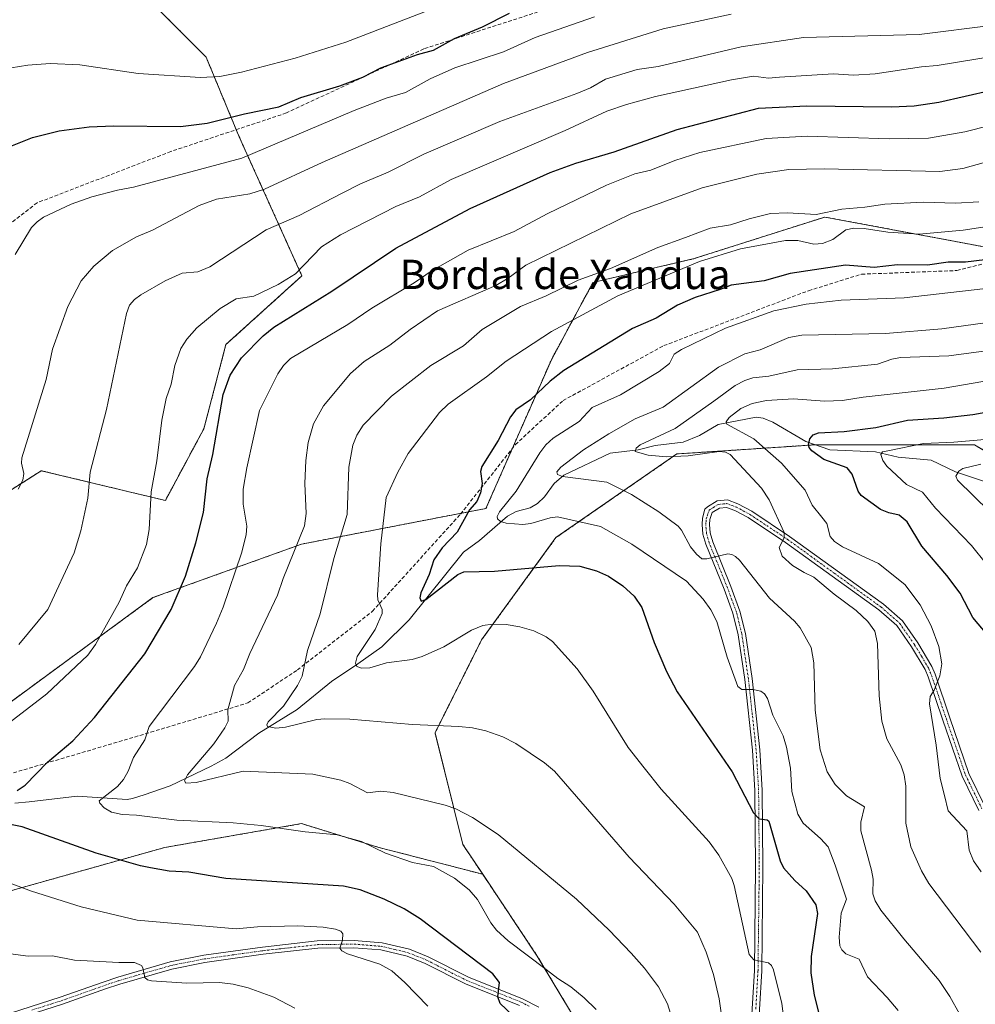
# Model space of a CAD drawing. Units: metres. Extents: x 658117 to 661592, y 4751073 to 4753465.
# Drawn here: x 659341 to 659602, y 4751414 to 4751683 of the extents above; entities that cross this region are included whole.
import ezdxf
from ezdxf.enums import TextEntityAlignment as Align

# ---------------------------------------------------------------- set-up
doc = ezdxf.new("R2010")
doc.units = ezdxf.units.M
doc.header["$MEASUREMENT"] = 0
for name, pattern in [('TRAZO_Y_PUNTO', [1, 0.5, -0.25, 0, -0.25]), ('TRAZOS', [0.75, 0.5, -0.25]), ('TRAZOSX2', [1.5, 1, -0.5])]:
    doc.linetypes.add(name, pattern=pattern)
for name, color, linetype, lineweight in [('Arbolado forestal', 92, 'TRAZOS', 0), ('Arbolado forestal CxS', 92, 'Continuous', 0), ('Camino', 19, 'Continuous', 0), ('Camino Cxs', 19, 'Continuous', 0), ('Camino eje', 39, 'TRAZO_Y_PUNTO', 13), ('Corriente natural lineal', 142, 'Continuous', 13), ('Curva de nivel maestra', 36, 'Continuous', 30), ('Curva de nivel normal', 36, 'Continuous', 0), ('Senda', 19, 'TRAZOSX2', 0), ('Texto cartográfico', 19, 'Continuous', 0)]:
    doc.layers.add(name, color=color, linetype=linetype, lineweight=lineweight)
doc.styles.add('Arial', font='txt', dxfattribs={"height": 0.2})

# ---------------------------------------------------------------- blocks, each defined once
blk = doc.blocks.new('*U155')
at = {"layer": 'Arbolado forestal CxS', "color": 92, "linetype": 'Continuous', "lineweight": 0}
for points in [[(659639.35, 4751543.94, 1054.71), (659601.28, 4751566.78, 1068.56), (659558.14, 4751566.78, 1074.78), (659538.87, 4751565.5, 1081.94), (659520.07, 4751564.25, 1083.9), (659487.07, 4751541.41, 1096.46), (659466.77, 4751513.49, 1105.52), (659454.08, 4751488.11, 1110.15), (659461.69, 4751457.65, 1116.78), (659467.09, 4751449.56, 1117.99), (659438.76, 4751456.87, 1119.6), (659417.66, 4751463.36, 1119.13), (659380.33, 4751456.87, 1122.6), (659328.39, 4751442.26, 1131.94)], [(659328.39, 4751489.33, 1131.65), (659377.08, 4751525.04, 1127.93), (659417.66, 4751539.65, 1114.14), (659467.98, 4751549.38, 1097.04), (659485.83, 4751589.96, 1101.7), (659497.19, 4751611.06, 1108.25), (659524.79, 4751617.56, 1105.26), (659560.5, 4751628.92, 1108.78), (659596.69, 4751622.13, 1103.02), (659612.44, 4751619.18, 1100.38)]]:
    blk.add_polyline3d(points, dxfattribs=at)
blk = doc.blocks.new('*U160')
at = {"layer": 'Arbolado forestal CxS', "color": 92, "linetype": 'Continuous', "lineweight": 0}
for points in [[(659612.44, 4751619.18, 1100.38), (659596.69, 4751622.13, 1103.02), (659560.5, 4751628.92, 1108.78), (659524.79, 4751617.56, 1105.26), (659497.19, 4751611.06, 1108.25), (659485.83, 4751589.96, 1101.7), (659467.98, 4751549.38, 1097.04), (659417.66, 4751539.65, 1114.14), (659377.08, 4751525.04, 1127.93), (659328.39, 4751489.33, 1131.65)], [(659328.39, 4751442.26, 1131.94), (659380.33, 4751456.87, 1122.6), (659417.66, 4751463.36, 1119.13), (659438.76, 4751456.87, 1119.6), (659467.09, 4751449.56, 1117.99), (659482, 4751427.2, 1119.51), (659497.22, 4751401.82, 1121.67), (659517.53, 4751366.29, 1117.33), (659532.75, 4751351.06, 1114.05), (659555.59, 4751338.37, 1107.37), (659588.59, 4751305.37, 1086.33), (659628.01, 4751279.24, 1059.16)], [(659311.96, 4751537.6, 1142.19), (659346.63, 4751559.68, 1138.14), (659380.48, 4751551.56, 1128.97), (659390.99, 4751571.14, 1126.98), (659397.02, 4751594.11, 1127.98), (659417.75, 4751612.86, 1128.98), (659400.65, 4751650.76, 1147.49), (659391.61, 4751672.55, 1156.25), (659378.92, 4751685.26, 1159.64)]]:
    blk.add_polyline3d(points, dxfattribs=at)
blk = doc.blocks.new('*U171')
at = {"layer": 'Curva de nivel normal', "color": 36, "linetype": 'Continuous', "lineweight": 0}
blk.add_polyline3d([(659498.02, 4751412.64, 1120), (659494.75, 4751415.78, 1120), (659491.16, 4751418.8, 1120), (659487.56, 4751421.06, 1120), (659484.45, 4751423.51, 1120), (659474.04, 4751431.42, 1120), (659470.84, 4751434.29, 1120), (659469.27, 4751436.31, 1120), (659465.65, 4751442.67, 1120), (659463.36, 4751445.27, 1120), (659459.41, 4751448.49, 1120), (659453.7, 4751451.68, 1120), (659447.91, 4751452.79, 1120), (659440.55, 4751455.28, 1120), (659434.03, 4751458.52, 1120), (659427.4, 4751460.3, 1120), (659418.6, 4751461.16, 1120), (659406.67, 4751462.88, 1120), (659398.98, 4751463.59, 1120), (659383.63, 4751464.28, 1120), (659372.58, 4751465.65, 1120), (659368.72, 4751465.88, 1120), (659365.82, 4751466.49, 1120), (659363.75, 4751467.67, 1120), (659362.58, 4751468.96, 1120), (659362.41, 4751469.55, 1120), (659367.45, 4751473.53, 1120), (659369.06, 4751475.41, 1120), (659370.36, 4751477.69, 1120), (659371.77, 4751481.4, 1120), (659374.91, 4751486.2, 1120), (659376.07, 4751489.91, 1120), (659388.44, 4751506.21, 1120), (659390.04, 4751508.84, 1120), (659394.44, 4751518.03, 1120), (659396.29, 4751522.44, 1120), (659401.29, 4751537.2, 1120), (659402.56, 4751542.22, 1120), (659402.73, 4751544.52, 1120), (659401.71, 4751550.56, 1120), (659401.73, 4751554.61, 1120), (659402.73, 4751560.48, 1120), (659406.19, 4751576.13, 1120), (659411.22, 4751586.11, 1120), (659412.77, 4751588.43, 1120), (659414.67, 4751590.26, 1120), (659430.27, 4751599.56, 1120), (659436.82, 4751604.01, 1120), (659448.41, 4751610.91, 1120), (659453.31, 4751614.32, 1120), (659463.17, 4751619.84, 1120), (659475.71, 4751624.97, 1120), (659484.71, 4751629.81, 1120), (659500.87, 4751637.58, 1120), (659508.6, 4751640.7, 1120), (659513.01, 4751641.74, 1120), (659519.53, 4751644.31, 1120), (659526.37, 4751646.49, 1120), (659544.42, 4751650.39, 1120), (659555.69, 4751650.94, 1120), (659578.02, 4751650.22, 1120), (659588.73, 4751650.45, 1120), (659598.68, 4751652.16, 1120), (659619.16, 4751657.36, 1120)], dxfattribs=at)
blk = doc.blocks.new('*U172')
at = {"layer": 'Curva de nivel normal', "color": 36, "linetype": 'Continuous', "lineweight": 0}
for points in [[(659452.09, 4751413.53, 1130), (659445.88, 4751419.99, 1130), (659442.29, 4751423.15, 1130), (659438.99, 4751425.02, 1130), (659430.19, 4751427.87, 1130), (659428.63, 4751428.65, 1130), (659428.1, 4751429.36, 1130), (659428.79, 4751431.56, 1130), (659428.91, 4751433.26, 1130), (659428.37, 4751434, 1130), (659426.88, 4751434.58, 1130), (659423.58, 4751435.15, 1130), (659416.68, 4751435.48, 1130), (659405.59, 4751435.23, 1130), (659399.81, 4751434.64, 1130), (659372.79, 4751437.06, 1130), (659357.49, 4751440.66, 1130), (659343.91, 4751444.92, 1130), (659337.41, 4751447.4, 1130)], [(659329.46, 4751484.53, 1130), (659348.16, 4751498.82, 1130), (659359.28, 4751509.37, 1130), (659361.42, 4751512.28, 1130), (659367.88, 4751523.79, 1130), (659369.87, 4751528.23, 1130), (659372.92, 4751533.21, 1130), (659375.35, 4751539.51, 1130), (659376.05, 4751543.61, 1130), (659376.58, 4751553.89, 1130), (659378.13, 4751562.37, 1130), (659379.5, 4751573.47, 1130), (659380.68, 4751579.36, 1130), (659382.07, 4751583.29, 1130), (659383.1, 4751588.43, 1130), (659384.71, 4751593.01, 1130), (659386.3, 4751595.6, 1130), (659389.03, 4751598.68, 1130), (659395.4, 4751603.97, 1130), (659399.79, 4751606.58, 1130), (659404.6, 4751607.33, 1130), (659411.27, 4751610.52, 1130), (659416.03, 4751613.4, 1130), (659423.13, 4751620.82, 1130), (659428.24, 4751624.09, 1130), (659443.42, 4751631.77, 1130), (659449.88, 4751634.4, 1130), (659458.53, 4751639.17, 1130), (659489.58, 4751652.49, 1130), (659500.93, 4751657.76, 1130), (659506.36, 4751659.65, 1130), (659514.21, 4751661.82, 1130), (659535, 4751666.4, 1130), (659540.98, 4751667.34, 1130), (659545.07, 4751666.84, 1130), (659548.07, 4751667.08, 1130), (659562.82, 4751667.99, 1130), (659568.28, 4751667.65, 1130), (659574.19, 4751668.02, 1130), (659586.84, 4751669.91, 1130), (659591.16, 4751670.26, 1130), (659612.24, 4751673.71, 1130)]]:
    blk.add_polyline3d(points, dxfattribs=at)
blk = doc.blocks.new('*U175')
at = {"layer": 'Curva de nivel normal', "color": 36, "linetype": 'Continuous', "lineweight": 0}
blk.add_polyline3d([(659550.08, 4751403.62, 1105), (659548.73, 4751414.29, 1105), (659546.45, 4751423.47, 1105), (659545.88, 4751424.64, 1105), (659545.13, 4751425.35, 1105), (659541.12, 4751426.17, 1105), (659539.85, 4751427.66, 1105), (659535.75, 4751446.48, 1105), (659535.07, 4751448.43, 1105), (659531.53, 4751454.78, 1105), (659528.91, 4751458.43, 1105), (659515.8, 4751472.8, 1105), (659511.18, 4751478.57, 1105), (659506.82, 4751484.16, 1105), (659497.24, 4751499.51, 1105), (659492.83, 4751505.61, 1105), (659486.15, 4751513.09, 1105), (659484.42, 4751514.38, 1105), (659481.03, 4751516, 1105), (659477.24, 4751517.11, 1105), (659473.53, 4751517.67, 1105), (659469.74, 4751517.8, 1105), (659467.09, 4751517.44, 1105), (659464, 4751516.2, 1105), (659456.44, 4751511.64, 1105), (659450.57, 4751509.02, 1105), (659447.86, 4751508.2, 1105), (659440.81, 4751507.28, 1105), (659436.33, 4751505.91, 1105), (659433.99, 4751505.77, 1105), (659432.72, 4751506.23, 1105), (659432.38, 4751507.2, 1105), (659432.86, 4751508.96, 1105), (659437.74, 4751516.39, 1105), (659439.65, 4751520.75, 1105), (659439.65, 4751521.82, 1105), (659438.45, 4751524.44, 1105), (659438.34, 4751525.77, 1105), (659439.25, 4751539.7, 1105), (659440.75, 4751552.36, 1105), (659443.92, 4751559.31, 1105), (659446.76, 4751564.41, 1105), (659455.31, 4751575.58, 1105), (659457.71, 4751577.83, 1105), (659468.09, 4751585.27, 1105), (659473.46, 4751589.56, 1105), (659485.91, 4751597.67, 1105), (659503.99, 4751607.38, 1105), (659526.3, 4751616.8, 1105), (659537.48, 4751620.24, 1105), (659549.71, 4751622.52, 1105), (659553.08, 4751622.48, 1105), (659557.5, 4751621.55, 1105), (659559.83, 4751621.73, 1105), (659562.62, 4751622.76, 1105), (659566.24, 4751625.4, 1105), (659568.42, 4751625.87, 1105), (659571.2, 4751625.79, 1105), (659577.7, 4751624.82, 1105), (659586.19, 4751624.27, 1105), (659598.21, 4751625.32, 1105), (659605.99, 4751626.48, 1105)], dxfattribs=at)
blk = doc.blocks.new('*U182')
at = {"layer": 'Curva de nivel normal', "color": 36, "linetype": 'Continuous', "lineweight": 0}
blk.add_polyline3d([(659603.02, 4751561.51, 1065), (659598.17, 4751560.31, 1065), (659597.01, 4751559.57, 1065), (659596.24, 4751558.22, 1065), (659596.66, 4751557.11, 1065), (659609.79, 4751544.25, 1065)], dxfattribs=at)
blk = doc.blocks.new('*U185')
at = {"layer": 'Curva de nivel normal', "color": 36, "linetype": 'Continuous', "lineweight": 0}
blk.add_polyline3d([(659519.3, 4751408.68, 1115), (659517.51, 4751414.16, 1115), (659515.07, 4751418.82, 1115), (659511.28, 4751423.88, 1115), (659507.62, 4751427.97, 1115), (659501.57, 4751434.28, 1115), (659492.67, 4751442.72, 1115), (659471.29, 4751460.38, 1115), (659464.29, 4751465.08, 1115), (659459.78, 4751467.38, 1115), (659456.83, 4751468.39, 1115), (659442.62, 4751471.84, 1115), (659439.33, 4751472.18, 1115), (659435.68, 4751471.77, 1115), (659430.84, 4751474.29, 1115), (659428.4, 4751475.21, 1115), (659420.71, 4751476.86, 1115), (659401.68, 4751477.7, 1115), (659388.87, 4751474.63, 1115), (659386.09, 4751474.42, 1115), (659385.73, 4751475, 1115), (659386.53, 4751476.68, 1115), (659393.69, 4751485.14, 1115), (659396.73, 4751489.52, 1115), (659397.58, 4751491.36, 1115), (659397.53, 4751494.38, 1115), (659399.33, 4751501.04, 1115), (659401.77, 4751505.45, 1115), (659403.5, 4751509.78, 1115), (659411.07, 4751525.72, 1115), (659412.6, 4751530.26, 1115), (659418.45, 4751544.65, 1115), (659418.91, 4751547.96, 1115), (659418.53, 4751556.18, 1115), (659418.78, 4751562.49, 1115), (659419.44, 4751567.37, 1115), (659420.92, 4751572.45, 1115), (659423.64, 4751577.35, 1115), (659431.03, 4751586.17, 1115), (659434.78, 4751589.47, 1115), (659441.72, 4751593.96, 1115), (659447.3, 4751598.22, 1115), (659454.78, 4751603.32, 1115), (659470.65, 4751610.25, 1115), (659474, 4751612.19, 1115), (659478.86, 4751615.78, 1115), (659507.49, 4751629.77, 1115), (659526.99, 4751636.87, 1115), (659541.94, 4751640.63, 1115), (659550.61, 4751641.88, 1115), (659560.27, 4751642.06, 1115), (659591.87, 4751641.35, 1115), (659598.16, 4751642.14, 1115), (659604.35, 4751643.92, 1115)], dxfattribs=at)
blk = doc.blocks.new('*U195')
at = {"layer": 'Curva de nivel normal', "color": 36, "linetype": 'Continuous', "lineweight": 0}
for points in [[(659415.83, 4751413.01, 1135), (659410.11, 4751415.99, 1135), (659403.11, 4751418.52, 1135), (659399.02, 4751419.51, 1135), (659395.24, 4751419.97, 1135), (659386.33, 4751419.82, 1135), (659376.68, 4751420.45, 1135), (659375.57, 4751420.77, 1135), (659374.89, 4751421.36, 1135), (659374.37, 4751424, 1135), (659373.97, 4751424.63, 1135), (659372.09, 4751425.5, 1135), (659367.81, 4751425.42, 1135), (659355.66, 4751426.14, 1135), (659349.72, 4751427.29, 1135), (659343.08, 4751427.19, 1135), (659334.06, 4751428.39, 1135)], [(659340.45, 4751512.28, 1135), (659348.43, 4751521.76, 1135), (659355.59, 4751537.23, 1135), (659357.38, 4751543.25, 1135), (659359.3, 4751552.19, 1135), (659359.98, 4751559.32, 1135), (659364.39, 4751576.36, 1135), (659369.89, 4751602.55, 1135), (659370.67, 4751604.88, 1135), (659372.03, 4751606.37, 1135), (659373.79, 4751607.65, 1135), (659380.41, 4751611.51, 1135), (659385.1, 4751613.63, 1135), (659389.3, 4751613.97, 1135), (659392.64, 4751615.29, 1135), (659408.01, 4751625.4, 1135), (659416.99, 4751629.35, 1135), (659428.56, 4751635.37, 1135), (659433.76, 4751638.01, 1135), (659441.33, 4751641.17, 1135), (659450.98, 4751646.06, 1135), (659471.73, 4751655, 1135), (659492.76, 4751662.6, 1135), (659496.48, 4751664.2, 1135), (659500.6, 4751666.53, 1135), (659509.21, 4751669.16, 1135), (659514.94, 4751670, 1135), (659537.61, 4751675.36, 1135), (659554.65, 4751677.87, 1135), (659586.23, 4751678.75, 1135), (659606.51, 4751681.26, 1135)]]:
    blk.add_polyline3d(points, dxfattribs=at)
blk = doc.blocks.new('*U198')
at = {"layer": 'Curva de nivel normal', "color": 36, "linetype": 'Continuous', "lineweight": 0}
blk.add_polyline3d([(659497.57, 4751683.58, 1145), (659481.4, 4751677.92, 1145), (659472.79, 4751674.03, 1145), (659459.46, 4751669.59, 1145), (659452.79, 4751666.63, 1145), (659446.04, 4751662.93, 1145), (659440.73, 4751661.32, 1145), (659432.04, 4751657.96, 1145), (659401.31, 4751644.98, 1145), (659371.77, 4751637.08, 1145), (659367.41, 4751636.26, 1145), (659360.4, 4751634.46, 1145), (659354.74, 4751632.41, 1145), (659347.22, 4751628.85, 1145), (659345.45, 4751627.64, 1145), (659343.99, 4751626.06, 1145), (659339.47, 4751618.69, 1145)], dxfattribs=at)
blk = doc.blocks.new('*U199')
at = {"layer": 'Curva de nivel normal', "color": 36, "linetype": 'Continuous', "lineweight": 0}
blk.add_polyline3d([(659603.04, 4751428.3, 1085), (659588.86, 4751446.98, 1085), (659586.85, 4751450.49, 1085), (659583.94, 4751456.99, 1085), (659582.6, 4751463.46, 1085), (659582.53, 4751473.61, 1085), (659582.16, 4751476.66, 1085), (659581.23, 4751479.38, 1085), (659577.41, 4751486.5, 1085), (659576.05, 4751491.3, 1085), (659575.3, 4751498.24, 1085), (659574.84, 4751512.54, 1085), (659574.13, 4751515.87, 1085), (659572.17, 4751518.56, 1085), (659569.03, 4751521.52, 1085), (659562.98, 4751525.96, 1085), (659557.51, 4751530.67, 1085), (659554.83, 4751531.87, 1085), (659551.67, 4751533.84, 1085), (659548.84, 4751536.34, 1085), (659548, 4751538.73, 1085), (659549.37, 4751541.38, 1085), (659549.34, 4751542.83, 1085), (659545.31, 4751551.72, 1085), (659543.2, 4751554.89, 1085), (659534.6, 4751564.15, 1085), (659533.39, 4751564.78, 1085), (659531.63, 4751564.88, 1085), (659523.17, 4751563.74, 1085), (659517.22, 4751563.47, 1085), (659512.24, 4751563.96, 1085), (659508.67, 4751564.96, 1085), (659508.96, 4751565.83, 1085), (659510.08, 4751566.78, 1085), (659519.6, 4751571.22, 1085), (659530.15, 4751578.64, 1085), (659535.99, 4751582.94, 1085), (659538.61, 4751584.32, 1085), (659540.84, 4751585.02, 1085), (659545.15, 4751585.5, 1085), (659552.94, 4751587.17, 1085), (659562.58, 4751587.48, 1085), (659574.81, 4751588.8, 1085), (659578.76, 4751590.15, 1085), (659581.09, 4751590.61, 1085), (659594.3, 4751591.03, 1085), (659612.69, 4751593.47, 1085)], dxfattribs=at)
blk = doc.blocks.new('*U208')
at = {"layer": 'Curva de nivel normal', "color": 36, "linetype": 'Continuous', "lineweight": 0}
blk.add_polyline3d([(659606.22, 4751584.44, 1080), (659593.02, 4751582.23, 1080), (659570.97, 4751579.75, 1080), (659565.26, 4751578.81, 1080), (659560.37, 4751578.64, 1080), (659551.91, 4751579.33, 1080), (659544.58, 4751578.88, 1080), (659540.63, 4751578.06, 1080), (659537.51, 4751576.64, 1080), (659534.4, 4751574.19, 1080), (659533.54, 4751572.99, 1080), (659533.69, 4751572.41, 1080), (659541.07, 4751568.41, 1080), (659548.61, 4751561.76, 1080), (659555.11, 4751554.35, 1080), (659556.99, 4751550.31, 1080), (659559.69, 4751547.01, 1080), (659560.99, 4751545.25, 1080), (659561.93, 4751541.76, 1080), (659563.15, 4751540.32, 1080), (659565.29, 4751538.94, 1080), (659575.11, 4751534.33, 1080), (659582.3, 4751528.62, 1080), (659586.49, 4751523.04, 1080), (659589.53, 4751517.36, 1080), (659591.6, 4751511.72, 1080), (659592.4, 4751507.01, 1080), (659591.88, 4751503.68, 1080), (659590.32, 4751499.8, 1080), (659589.21, 4751498.07, 1080), (659589.05, 4751496.02, 1080), (659590.89, 4751484.74, 1080), (659591.93, 4751475.64, 1080), (659593.14, 4751471.03, 1080), (659594.12, 4751466.88, 1080), (659599.2, 4751461.36, 1080), (659599.84, 4751456.09, 1080), (659601.08, 4751453.19, 1080), (659603.14, 4751450.25, 1080)], dxfattribs=at)
blk = doc.blocks.new('*U211')
at = {"layer": 'Curva de nivel normal', "color": 36, "linetype": 'Continuous', "lineweight": 0}
blk.add_polyline3d([(659602.52, 4751633.05, 1110), (659596.22, 4751632.74, 1110), (659587.31, 4751632.97, 1110), (659576.8, 4751632.39, 1110), (659571.38, 4751631.56, 1110), (659565.1, 4751631.09, 1110), (659558.13, 4751629.61, 1110), (659550.28, 4751630.06, 1110), (659545.62, 4751629.9, 1110), (659539.8, 4751628.46, 1110), (659534.71, 4751626.76, 1110), (659529.17, 4751625.91, 1110), (659522.4, 4751623.36, 1110), (659514.86, 4751620.63, 1110), (659501.93, 4751614.85, 1110), (659493.13, 4751611.65, 1110), (659484.4, 4751607.45, 1110), (659477.42, 4751604.54, 1110), (659466.96, 4751598.22, 1110), (659461.81, 4751593.79, 1110), (659452.96, 4751588.37, 1110), (659442.21, 4751580.03, 1110), (659434.46, 4751572.14, 1110), (659432.77, 4751569.37, 1110), (659431.68, 4751566.66, 1110), (659430.54, 4751560.62, 1110), (659430.09, 4751547.73, 1110), (659426.45, 4751535.74, 1110), (659422.74, 4751520.59, 1110), (659419.32, 4751510.57, 1110), (659417.83, 4751503.6, 1110), (659416.54, 4751501.05, 1110), (659412.72, 4751495.39, 1110), (659408.54, 4751491.17, 1110), (659408.18, 4751490.32, 1110), (659408.39, 4751489.83, 1110), (659410.61, 4751489.44, 1110), (659413.28, 4751489.66, 1110), (659421.81, 4751491.75, 1110), (659423.98, 4751491.98, 1110), (659430.83, 4751491.88, 1110), (659447.89, 4751490.41, 1110), (659460.58, 4751489.9, 1110), (659464.3, 4751489.5, 1110), (659467.99, 4751488.66, 1110), (659472.56, 4751487.02, 1110), (659476.15, 4751485.25, 1110), (659483.95, 4751479.95, 1110), (659486.66, 4751477.69, 1110), (659507.02, 4751454.19, 1110), (659519.39, 4751441.41, 1110), (659525.76, 4751433.72, 1110), (659528.1, 4751428.3, 1110), (659530.07, 4751422.2, 1110), (659531.62, 4751415.59, 1110), (659533.06, 4751405.32, 1110)], dxfattribs=at)
blk = doc.blocks.new('*U212')
at = {"layer": 'Curva de nivel normal', "color": 36, "linetype": 'Continuous', "lineweight": 0}
blk.add_polyline3d([(659580.44, 4751412.39, 1095), (659577.51, 4751415.91, 1095), (659572.08, 4751421.51, 1095), (659569.84, 4751426.41, 1095), (659566.21, 4751427.84, 1095), (659565.12, 4751428.88, 1095), (659564.55, 4751430.04, 1095), (659564.36, 4751432.42, 1095), (659564.94, 4751438.92, 1095), (659566.36, 4751442.76, 1095), (659563.29, 4751452.05, 1095), (659561.37, 4751456.99, 1095), (659559.26, 4751459.3, 1095), (659554.55, 4751463.49, 1095), (659553.06, 4751465.91, 1095), (659551.42, 4751472.1, 1095), (659551.06, 4751478.52, 1095), (659549.96, 4751484.25, 1095), (659549.09, 4751487.28, 1095), (659546.31, 4751493, 1095), (659544.79, 4751497.5, 1095), (659543.98, 4751498.8, 1095), (659542.97, 4751499.55, 1095), (659540.83, 4751499.99, 1095), (659537.8, 4751499.94, 1095), (659536.75, 4751500.81, 1095), (659533.82, 4751508.76, 1095), (659530.97, 4751518.54, 1095), (659529.31, 4751521.75, 1095), (659527.3, 4751524.64, 1095), (659522.7, 4751529.58, 1095), (659507.77, 4751539.61, 1095), (659499.23, 4751544.41, 1095), (659487.53, 4751547.05, 1095), (659485.47, 4751546.8, 1095), (659480.27, 4751545.24, 1095), (659478.05, 4751545.01, 1095), (659473.52, 4751545.39, 1095), (659471.91, 4751545.85, 1095), (659471.13, 4751546.52, 1095), (659471.06, 4751547.22, 1095), (659471.64, 4751548.46, 1095), (659476.27, 4751554.07, 1095), (659482.66, 4751564.58, 1095), (659484.29, 4751566.73, 1095), (659486.29, 4751568.57, 1095), (659493.46, 4751573.07, 1095), (659496.93, 4751576.94, 1095), (659504.67, 4751580.39, 1095), (659515.25, 4751586.79, 1095), (659518.1, 4751588.93, 1095), (659519.35, 4751591.47, 1095), (659521.32, 4751592.72, 1095), (659533.33, 4751598.54, 1095), (659546.56, 4751603.29, 1095), (659555.34, 4751605.14, 1095), (659564.97, 4751606.2, 1095), (659582.08, 4751606.82, 1095), (659603.6, 4751609.36, 1095)], dxfattribs=at)
blk = doc.blocks.new('*U218')
at = {"layer": 'Curva de nivel normal', "color": 36, "linetype": 'Continuous', "lineweight": 0}
blk.add_polyline3d([(659604.25, 4751600.08, 1090), (659592.4, 4751598.39, 1090), (659577.02, 4751597.09, 1090), (659554.23, 4751596.67, 1090), (659550.65, 4751596.07, 1090), (659542.84, 4751592.7, 1090), (659538.64, 4751591.54, 1090), (659531.47, 4751587.9, 1090), (659516.33, 4751577.02, 1090), (659508.69, 4751573.82, 1090), (659501.48, 4751569.75, 1090), (659494.63, 4751565.39, 1090), (659488.4, 4751560.65, 1090), (659487.35, 4751559.36, 1090), (659487.53, 4751558.67, 1090), (659488.89, 4751558.11, 1090), (659501.01, 4751556.53, 1090), (659507.67, 4751553.22, 1090), (659515.12, 4751548.46, 1090), (659520.45, 4751544.54, 1090), (659521.35, 4751543.47, 1090), (659523.84, 4751538.91, 1090), (659525.4, 4751536.92, 1090), (659526.89, 4751535.63, 1090), (659528.28, 4751535.66, 1090), (659533.97, 4751536.97, 1090), (659535.05, 4751536.83, 1090), (659536.06, 4751536.28, 1090), (659537.15, 4751535.29, 1090), (659545.4, 4751524.92, 1090), (659552.18, 4751518.63, 1090), (659553.71, 4751516.81, 1090), (659556.76, 4751511.47, 1090), (659557.48, 4751507.26, 1090), (659557.83, 4751494.33, 1090), (659559.21, 4751483.49, 1090), (659561.13, 4751477.54, 1090), (659563.32, 4751474.02, 1090), (659566.34, 4751470.97, 1090), (659571.28, 4751467.91, 1090), (659570.25, 4751463.73, 1090), (659570.31, 4751461.36, 1090), (659573.24, 4751450.63, 1090), (659573.63, 4751448.2, 1090), (659573.6, 4751444.2, 1090), (659574.17, 4751442.28, 1090), (659575.74, 4751439.74, 1090), (659582.03, 4751431.93, 1090), (659591.7, 4751420.57, 1090), (659594.6, 4751416.2, 1090), (659597.25, 4751411.44, 1090)], dxfattribs=at)
blk = doc.blocks.new('*U226')
at = {"layer": 'Curva de nivel normal', "color": 36, "linetype": 'Continuous', "lineweight": 0}
blk.add_polyline3d([(659622.19, 4751569.75, 1070), (659595.63, 4751567.44, 1070), (659587.39, 4751567.08, 1070), (659577.62, 4751565.12, 1070), (659576.22, 4751564.86, 1070), (659575.71, 4751564.14, 1070), (659576.3, 4751562.5, 1070), (659577.41, 4751560.93, 1070), (659582.76, 4751555.95, 1070), (659587.11, 4751553.8, 1070), (659590.71, 4751549.44, 1070), (659600.54, 4751539.25, 1070), (659608.7, 4751529.06, 1070)], dxfattribs=at)
blk = doc.blocks.new('*U227')
at = {"layer": 'Curva de nivel normal', "color": 36, "linetype": 'Continuous', "lineweight": 0}
blk.add_polyline3d([(659340.27, 4751554.65, 1140), (659341.54, 4751557.06, 1140), (659341.83, 4751558.94, 1140), (659341.26, 4751561.7, 1140), (659341.33, 4751563.19, 1140), (659347.95, 4751584.56, 1140), (659349.69, 4751592.85, 1140), (659353.85, 4751604.49, 1140), (659357.54, 4751611.49, 1140), (659360.96, 4751615.51, 1140), (659366.03, 4751619.77, 1140), (659372.61, 4751623.51, 1140), (659376.95, 4751625.37, 1140), (659389.69, 4751632.07, 1140), (659394.48, 4751633.76, 1140), (659403.54, 4751635.26, 1140), (659407.55, 4751636.48, 1140), (659423.26, 4751643.84, 1140), (659472.78, 4751665.4, 1140), (659495.67, 4751673.78, 1140), (659516.37, 4751680.29, 1140), (659534.87, 4751684.31, 1140)], dxfattribs=at)
blk = doc.blocks.new('*U230')
at = {"layer": 'Curva de nivel maestra', "color": 36, "linetype": 'Continuous', "lineweight": 30}
blk.add_polyline3d([(659604.74, 4751514.94, 1075), (659600.85, 4751519.64, 1075), (659597.36, 4751526.22, 1075), (659593.76, 4751531.05, 1075), (659586.95, 4751539.07, 1075), (659582.92, 4751545.7, 1075), (659580.71, 4751547.59, 1075), (659577.92, 4751548.2, 1075), (659575.62, 4751549.12, 1075), (659570.34, 4751552.93, 1075), (659569.55, 4751554.12, 1075), (659567.94, 4751558.75, 1075), (659566.53, 4751560.43, 1075), (659560.22, 4751562.78, 1075), (659556.94, 4751565.07, 1075), (659556.17, 4751565.97, 1075), (659555.98, 4751566.87, 1075), (659556.41, 4751568.41, 1075), (659557.3, 4751569.49, 1075), (659558.77, 4751570, 1075), (659565.73, 4751570.42, 1075), (659574.35, 4751571.43, 1075), (659583.04, 4751573.52, 1075), (659592.99, 4751574.09, 1075), (659600.84, 4751575.02, 1075), (659626.71, 4751579.64, 1075)], dxfattribs=at)
blk = doc.blocks.new('*U231')
at = {"layer": 'Curva de nivel maestra', "color": 36, "linetype": 'Continuous', "lineweight": 30}
blk.add_polyline3d([(659336.45, 4751647.48, 1150), (659344.2, 4751650.61, 1150), (659351.52, 4751652.42, 1150), (659359.67, 4751653.56, 1150), (659366.33, 4751653.79, 1150), (659384.61, 4751653.66, 1150), (659391.89, 4751654.49, 1150), (659402.12, 4751657.1, 1150), (659411.46, 4751659.02, 1150), (659417.46, 4751661.57, 1150), (659428.14, 4751664.69, 1150), (659434.42, 4751667.1, 1150), (659439.31, 4751669.66, 1150), (659449.29, 4751673.28, 1150), (659453.64, 4751674.48, 1150), (659459.39, 4751677.63, 1150), (659467.06, 4751680.8, 1150), (659474.36, 4751684.56, 1150)], dxfattribs=at)
blk = doc.blocks.new('*U234')
at = {"layer": 'Curva de nivel maestra', "color": 36, "linetype": 'Continuous', "lineweight": 30}
for points in [[(659480.38, 4751406.17, 1125), (659471.89, 4751414.24, 1125), (659471.18, 4751416.08, 1125), (659471.68, 4751420.02, 1125), (659469.9, 4751422.34, 1125), (659450.01, 4751437.41, 1125), (659445.62, 4751440.1, 1125), (659440.23, 4751442.79, 1125), (659433.67, 4751445.27, 1125), (659429.06, 4751446.29, 1125), (659396.97, 4751448.39, 1125), (659386.88, 4751450.12, 1125), (659381.48, 4751450.38, 1125), (659376.4, 4751451.32, 1125), (659373.67, 4751451.85, 1125), (659361.56, 4751455.33, 1125), (659341.4, 4751462.48, 1125), (659331.76, 4751464.42, 1125)], [(659340.04, 4751472.4, 1125), (659342.18, 4751473.89, 1125), (659348.32, 4751480.17, 1125), (659355.25, 4751485.98, 1125), (659361.15, 4751492.32, 1125), (659374.92, 4751509.68, 1125), (659382.08, 4751521.78, 1125), (659386.01, 4751530.92, 1125), (659388.81, 4751540.02, 1125), (659390.87, 4751548.25, 1125), (659391.91, 4751557.44, 1125), (659393.44, 4751564.11, 1125), (659396.26, 4751580.51, 1125), (659398.19, 4751585.74, 1125), (659401.23, 4751590.45, 1125), (659407.19, 4751596.46, 1125), (659410.11, 4751598.89, 1125), (659425.96, 4751608.67, 1125), (659443.37, 4751620.42, 1125), (659463.68, 4751631.24, 1125), (659485.46, 4751641.08, 1125), (659492.53, 4751643.61, 1125), (659502.93, 4751646.75, 1125), (659520.19, 4751652.8, 1125), (659542.32, 4751658.62, 1125), (659555.53, 4751659.3, 1125), (659578.68, 4751658.99, 1125), (659584.84, 4751659.22, 1125), (659591.62, 4751660.29, 1125), (659605.96, 4751663.57, 1125)]]:
    blk.add_polyline3d(points, dxfattribs=at)
blk = doc.blocks.new('*U235')
at = {"layer": 'Curva de nivel maestra', "color": 36, "linetype": 'Continuous', "lineweight": 30}
blk.add_polyline3d([(659604.13, 4751617.21, 1100), (659598.86, 4751616.59, 1100), (659594.11, 4751616.61, 1100), (659588.5, 4751615.79, 1100), (659580.31, 4751615.84, 1100), (659573.93, 4751615.12, 1100), (659566.15, 4751615.79, 1100), (659551.03, 4751613.54, 1100), (659543.88, 4751611.54, 1100), (659534.86, 4751610.3, 1100), (659531.88, 4751609.18, 1100), (659525.04, 4751606.96, 1100), (659520.28, 4751604.86, 1100), (659514.39, 4751601.35, 1100), (659507.94, 4751598.46, 1100), (659489.24, 4751587.03, 1100), (659485.49, 4751584.09, 1100), (659480.12, 4751579, 1100), (659476.11, 4751576.25, 1100), (659474.66, 4751574.41, 1100), (659471.34, 4751567.94, 1100), (659466.83, 4751560.79, 1100), (659466.45, 4751559.45, 1100), (659466.91, 4751556.16, 1100), (659466.53, 4751553.61, 1100), (659465.48, 4751551.24, 1100), (659463.48, 4751548.98, 1100), (659460.09, 4751542.92, 1100), (659456, 4751538.67, 1100), (659453.78, 4751535.38, 1100), (659452.49, 4751531.38, 1100), (659450.21, 4751526.31, 1100), (659449.95, 4751525.02, 1100), (659450.27, 4751524.1, 1100), (659451.58, 4751524.53, 1100), (659460.33, 4751531.32, 1100), (659461.91, 4751532.09, 1100), (659470.28, 4751532.22, 1100), (659487.96, 4751533.78, 1100), (659493.63, 4751533.62, 1100), (659498.12, 4751532.4, 1100), (659501.4, 4751530.86, 1100), (659505.3, 4751528.3, 1100), (659508.46, 4751525.47, 1100), (659510.52, 4751522.35, 1100), (659513.9, 4751512.84, 1100), (659517.22, 4751504.87, 1100), (659520.19, 4751499.29, 1100), (659535.14, 4751477.51, 1100), (659540.99, 4751466.31, 1100), (659542.57, 4751464.68, 1100), (659544.7, 4751464.37, 1100), (659545.21, 4751464, 1100), (659548.31, 4751453.25, 1100), (659549.19, 4751451.28, 1100), (659552.29, 4751447.81, 1100), (659555.4, 4751445, 1100), (659558.02, 4751441.23, 1100), (659558.49, 4751438.82, 1100), (659556.74, 4751427.14, 1100), (659556.68, 4751422.67, 1100), (659557.55, 4751416.57, 1100), (659558.86, 4751411.59, 1100)], dxfattribs=at)

msp = doc.modelspace()

# ---------------------------------------------------------------- linework, layer by layer
at = {"layer": 'Arbolado forestal', "color": 92, "linetype": 'TRAZOS', "lineweight": 0}
for points in [[(659237.47, 4751716.41, 1150.15), (659251.05, 4751733.02, 1152.9), (659260.15, 4751731.36, 1155.2), (659262.87, 4751719.32, 1155.16), (659277.06, 4751706.18, 1157.15), (659300.17, 4751691.89, 1158.93), (659329.42, 4751689.07, 1160.27), (659357.34, 4751690.34, 1160.53), (659357.43, 4751690.32, 1160.53), (659367.82, 4751687.87, 1159.99), (659378.92, 4751685.26, 1159.64), (659391.61, 4751672.55, 1156.25), (659399.83, 4751652.75, 1148.51), (659400.65, 4751650.76, 1147.49), (659417.75, 4751612.86, 1128.98), (659397.02, 4751594.11, 1127.98), (659390.99, 4751571.14, 1126.98), (659380.48, 4751551.56, 1128.97), (659346.63, 4751559.68, 1138.14), (659311.96, 4751537.6, 1142.19), (659300.53, 4751526.18, 1141.8)], [(659467.09, 4751449.56, 1117.99), (659438.76, 4751456.87, 1119.6), (659417.66, 4751463.36, 1119.13), (659380.33, 4751456.87, 1122.6), (659328.39, 4751442.26, 1131.94), (659297.55, 4751424.41, 1137.91), (659289.43, 4751432.52, 1136.54), (659281.84, 4751443.91, 1134.36), (659279.69, 4751447.13, 1134.06), (659290.39, 4751462.58, 1130.9), (659294.3, 4751468.23, 1133.23), (659328.39, 4751489.33, 1131.65), (659377.08, 4751525.04, 1127.93), (659417.66, 4751539.65, 1114.14), (659461.22, 4751548.08, 1099.98), (659467.98, 4751549.39, 1097.04), (659475.18, 4751565.76, 1098.94), (659485.83, 4751589.96, 1101.7), (659497.19, 4751611.06, 1108.25), (659524.79, 4751617.56, 1105.26), (659560.5, 4751628.92, 1108.78), (659596.69, 4751622.13, 1103.02), (659612.44, 4751619.18, 1100.38)], [(659467.09, 4751449.56, 1117.99), (659438.76, 4751456.87, 1119.6), (659417.66, 4751463.36, 1119.13), (659380.33, 4751456.87, 1122.6), (659328.39, 4751442.26, 1131.94), (659297.55, 4751424.41, 1137.91), (659289.43, 4751432.52, 1136.54), (659281.84, 4751443.91, 1134.36), (659279.69, 4751447.13, 1134.06), (659290.39, 4751462.58, 1130.9), (659294.3, 4751468.23, 1133.23), (659328.39, 4751489.33, 1131.65), (659377.08, 4751525.04, 1127.93), (659417.66, 4751539.65, 1114.14), (659461.22, 4751548.08, 1099.98), (659467.98, 4751549.39, 1097.04), (659475.18, 4751565.76, 1098.94), (659485.83, 4751589.96, 1101.7), (659497.19, 4751611.06, 1108.25), (659524.79, 4751617.56, 1105.26), (659560.5, 4751628.92, 1108.78), (659596.69, 4751622.13, 1103.02), (659612.44, 4751619.18, 1100.38)], [(659467.09, 4751449.56, 1117.99), (659461.69, 4751457.65, 1116.79), (659454.08, 4751488.11, 1110.15), (659466.77, 4751513.49, 1105.52), (659487.07, 4751541.41, 1096.46), (659520.07, 4751564.25, 1083.9), (659538.87, 4751565.5, 1081.94), (659557.91, 4751566.77, 1074.85), (659558.14, 4751566.78, 1074.78), (659601.28, 4751566.78, 1068.56), (659625.92, 4751552, 1057.32)], [(659628.01, 4751279.24, 1059.16), (659588.59, 4751305.38, 1086.33), (659555.59, 4751338.37, 1107.37), (659532.75, 4751351.06, 1114.05), (659525.6, 4751358.21, 1115.65), (659524.62, 4751359.2, 1115.77), (659523.63, 4751360.18, 1115.93), (659517.53, 4751366.29, 1117.33), (659512.67, 4751374.79, 1118.7), (659504.8, 4751388.56, 1120.69), (659498.57, 4751399.47, 1121.39), (659497.22, 4751401.82, 1121.67), (659496.92, 4751402.32, 1121.76), (659482, 4751427.2, 1119.51), (659467.09, 4751449.56, 1117.99)], [(659628.01, 4751279.24, 1059.16), (659588.59, 4751305.38, 1086.33), (659555.59, 4751338.37, 1107.37), (659532.75, 4751351.06, 1114.05), (659525.6, 4751358.21, 1115.65), (659524.62, 4751359.2, 1115.77), (659523.63, 4751360.18, 1115.93), (659517.53, 4751366.29, 1117.33), (659512.67, 4751374.79, 1118.7), (659504.8, 4751388.56, 1120.69), (659498.57, 4751399.47, 1121.39), (659497.22, 4751401.82, 1121.67), (659496.92, 4751402.32, 1121.76), (659482, 4751427.2, 1119.51), (659467.09, 4751449.56, 1117.99)]]:
    msp.add_polyline3d(points, dxfattribs=at)
at = {"layer": 'Arbolado forestal CxS', "color": 92, "linetype": 'Continuous', "lineweight": 0}
for points in [[(659378.92, 4751685.26, 1159.64), (659391.61, 4751672.55, 1156.25), (659400.65, 4751650.76, 1147.49), (659417.75, 4751612.86, 1128.98), (659397.02, 4751594.11, 1127.98), (659390.99, 4751571.14, 1126.98), (659380.48, 4751551.56, 1128.97), (659346.63, 4751559.68, 1138.14), (659311.96, 4751537.6, 1142.19)], [(659628.01, 4751279.24, 1059.16), (659588.59, 4751305.37, 1086.33), (659555.59, 4751338.37, 1107.37), (659532.75, 4751351.06, 1114.05), (659517.53, 4751366.29, 1117.33), (659497.22, 4751401.82, 1121.67), (659482, 4751427.2, 1119.51), (659467.09, 4751449.56, 1117.99), (659461.69, 4751457.65, 1116.78), (659454.08, 4751488.11, 1110.15), (659466.77, 4751513.49, 1105.52), (659487.07, 4751541.41, 1096.46), (659520.07, 4751564.25, 1083.9), (659538.87, 4751565.5, 1081.94), (659558.14, 4751566.78, 1074.78), (659601.28, 4751566.78, 1068.56), (659639.35, 4751543.94, 1054.71)]]:
    msp.add_polyline3d(points, dxfattribs=at)
at = {"layer": 'Camino', "color": 19, "linetype": 'Continuous', "lineweight": 0}
for points in [[(659540.04, 4751402.33, 1107.93), (659541.23, 4751423.26, 1105.18), (659541.58, 4751451.6, 1101.34), (659541.39, 4751472.44, 1098.79), (659540.73, 4751483.37, 1097.4), (659538.62, 4751502.72, 1094.41), (659536.84, 4751514.91, 1092.8), (659535.38, 4751520.78, 1092.33), (659532.97, 4751527.36, 1091.25), (659527.96, 4751539.63, 1089.17), (659527.18, 4751542.38, 1088.84), (659526.98, 4751545.04, 1088.61), (659527.11, 4751546.71, 1088.47), (659527.76, 4751549.16, 1088.17), (659528.42, 4751549.84, 1088.01), (659531.04, 4751551.44, 1087.65), (659533.88, 4751551.72, 1087.38), (659536.71, 4751550.66, 1087.05), (659540.54, 4751548.61, 1086.49), (659550.86, 4751541.75, 1083.66), (659576.44, 4751523.24, 1082.24), (659581.64, 4751518.74, 1081.7), (659585.81, 4751512.7, 1081.03), (659589.64, 4751506.29, 1080.13), (659590.54, 4751504.12, 1080), (659594.58, 4751492.26, 1078.79), (659599.78, 4751477.06, 1077.1), (659604.21, 4751467.93, 1076.9)], [(659602.47, 4751466.93, 1077.04), (659597.92, 4751476.3, 1077.43), (659592.68, 4751491.62, 1078.97), (659588.66, 4751503.42, 1080.14), (659587.84, 4751505.39, 1080.3), (659584.13, 4751511.62, 1081.2), (659580.14, 4751517.4, 1081.94), (659575.2, 4751521.68, 1082.53), (659549.72, 4751540.11, 1084.35), (659539.52, 4751546.89, 1086.59), (659535.89, 4751548.84, 1087.11), (659533.62, 4751549.68, 1087.43), (659531.7, 4751549.5, 1087.68), (659529.68, 4751548.26, 1088.02), (659529.09, 4751546.37, 1088.28), (659528.98, 4751545.04, 1088.43), (659529.16, 4751542.74, 1088.68), (659529.86, 4751540.29, 1089.06), (659534.83, 4751528.08, 1091.17), (659537.3, 4751521.36, 1092.09), (659538.8, 4751515.29, 1092.93), (659540.6, 4751502.98, 1094.38), (659542.73, 4751483.53, 1097.12), (659543.39, 4751472.5, 1098.45), (659543.58, 4751451.6, 1101.11), (659543.23, 4751423.2, 1104.97), (659542.04, 4751402.13, 1107.59)], [(659335.64, 4751410.85, 1138.86), (659351.73, 4751415.97, 1137.13), (659363.51, 4751420.14, 1135.85), (659367.48, 4751421.47, 1135.55), (659381.77, 4751425.62, 1133.53), (659390.96, 4751427.43, 1132.91), (659406.98, 4751429.68, 1131.52), (659421.95, 4751431.34, 1130.44), (659432, 4751431.49, 1129.44), (659439.61, 4751430.86, 1128.45), (659447.08, 4751429.1, 1127.66), (659452.17, 4751427.05, 1127.2), (659463.2, 4751421.43, 1125.78), (659477.99, 4751415.59, 1123.84), (659482.41, 4751413.27, 1123.47)], [(659477.15, 4751413.77, 1124.01), (659462.38, 4751419.61, 1125.83), (659451.35, 4751425.23, 1127.29), (659446.48, 4751427.18, 1128.05), (659439.29, 4751428.88, 1128.58), (659431.94, 4751429.49, 1129.39), (659422.07, 4751429.34, 1130.51), (659407.22, 4751427.7, 1131.89), (659391.3, 4751425.45, 1133.08), (659382.25, 4751423.68, 1133.98), (659368.08, 4751419.57, 1135.47), (659364.17, 4751418.24, 1135.91), (659352.37, 4751414.07, 1137.06), (659336.18, 4751408.93, 1138.81)]]:
    msp.add_polyline3d(points, dxfattribs=at)
at = {"layer": 'Camino Cxs', "color": 19, "linetype": 'Continuous', "lineweight": 0}
for points in [[(659540.04, 4751402.33, 1107.93), (659541.23, 4751423.26, 1105.18), (659541.58, 4751451.6, 1101.34), (659541.39, 4751472.44, 1098.79), (659540.73, 4751483.37, 1097.4), (659538.62, 4751502.72, 1094.41), (659536.84, 4751514.91, 1092.8), (659535.38, 4751520.78, 1092.33), (659532.97, 4751527.36, 1091.25), (659527.96, 4751539.63, 1089.17), (659527.18, 4751542.38, 1088.84), (659526.98, 4751545.04, 1088.61), (659527.11, 4751546.71, 1088.47), (659527.76, 4751549.16, 1088.17), (659528.42, 4751549.84, 1088.01), (659531.04, 4751551.44, 1087.65), (659533.88, 4751551.72, 1087.38), (659536.71, 4751550.66, 1087.05), (659540.54, 4751548.61, 1086.49), (659550.86, 4751541.75, 1083.66), (659576.44, 4751523.24, 1082.24), (659581.64, 4751518.74, 1081.7), (659585.81, 4751512.7, 1081.03), (659589.64, 4751506.29, 1080.13), (659590.54, 4751504.12, 1080), (659594.58, 4751492.26, 1078.79), (659599.78, 4751477.06, 1077.1), (659604.21, 4751467.93, 1076.9)], [(659602.47, 4751466.93, 1077.04), (659597.92, 4751476.3, 1077.43), (659592.68, 4751491.62, 1078.97), (659588.66, 4751503.42, 1080.14), (659587.84, 4751505.39, 1080.3), (659584.13, 4751511.62, 1081.2), (659580.14, 4751517.4, 1081.94), (659575.2, 4751521.68, 1082.53), (659549.72, 4751540.11, 1084.35), (659539.52, 4751546.89, 1086.59), (659535.89, 4751548.84, 1087.11), (659533.62, 4751549.68, 1087.43), (659531.7, 4751549.5, 1087.68), (659529.68, 4751548.26, 1088.02), (659529.09, 4751546.37, 1088.28), (659528.98, 4751545.04, 1088.43), (659529.16, 4751542.74, 1088.68), (659529.86, 4751540.29, 1089.06), (659534.83, 4751528.08, 1091.17), (659537.3, 4751521.36, 1092.09), (659538.8, 4751515.29, 1092.93), (659540.6, 4751502.98, 1094.38), (659542.73, 4751483.53, 1097.12), (659543.39, 4751472.5, 1098.45), (659543.58, 4751451.6, 1101.11), (659543.23, 4751423.2, 1104.97), (659542.04, 4751402.13, 1107.59)], [(659335.64, 4751410.85, 1138.86), (659351.73, 4751415.97, 1137.13), (659363.51, 4751420.14, 1135.85), (659367.48, 4751421.47, 1135.55), (659381.77, 4751425.62, 1133.53), (659390.96, 4751427.43, 1132.91), (659406.98, 4751429.68, 1131.52), (659421.95, 4751431.34, 1130.44), (659432, 4751431.49, 1129.44), (659439.61, 4751430.86, 1128.45), (659447.08, 4751429.1, 1127.66), (659452.17, 4751427.05, 1127.2), (659463.2, 4751421.43, 1125.78), (659477.99, 4751415.59, 1123.84), (659482.41, 4751413.27, 1123.47)], [(659477.15, 4751413.77, 1124.01), (659462.38, 4751419.61, 1125.83), (659451.35, 4751425.23, 1127.29), (659446.48, 4751427.18, 1128.05), (659439.29, 4751428.88, 1128.58), (659431.94, 4751429.49, 1129.39), (659422.07, 4751429.34, 1130.51), (659407.22, 4751427.7, 1131.89), (659391.3, 4751425.45, 1133.08), (659382.25, 4751423.68, 1133.98), (659368.08, 4751419.57, 1135.47), (659364.17, 4751418.24, 1135.91), (659352.37, 4751414.07, 1137.06), (659336.18, 4751408.93, 1138.81)]]:
    msp.add_polyline3d(points, dxfattribs=at)
at = {"layer": 'Camino eje', "color": 39, "linetype": 'TRAZO_Y_PUNTO', "lineweight": 13}
for points in [[(659541.64, 4751412.77, 1106.42), (659542.23, 4751423.23, 1105.02), (659542.58, 4751451.6, 1101.23), (659542.39, 4751472.47, 1098.61), (659542.06, 4751477.99, 1097.96), (659541.73, 4751483.45, 1097.25), (659540.67, 4751493.18, 1095.86), (659539.61, 4751502.85, 1094.39), (659537.82, 4751515.1, 1092.86), (659537.07, 4751518.14, 1092.44), (659536.34, 4751521.07, 1092.12), (659535.11, 4751524.43, 1091.77), (659533.9, 4751527.72, 1091.21), (659531.42, 4751533.83, 1090.15), (659528.91, 4751539.96, 1089.12), (659528.56, 4751541.19, 1088.94), (659528.17, 4751542.56, 1088.76), (659528.07, 4751543.89, 1088.61), (659527.98, 4751545.04, 1088.52), (659528.04, 4751545.71, 1088.46), (659528.1, 4751546.54, 1088.38), (659528.4, 4751547.49, 1088.26), (659528.89, 4751548.88, 1088.06), (659530.06, 4751549.67, 1087.86), (659531.37, 4751550.47, 1087.67), (659532.79, 4751550.61, 1087.51), (659533.75, 4751550.7, 1087.4), (659535.17, 4751550.17, 1087.24), (659536.3, 4751549.75, 1087.08), (659538.22, 4751548.73, 1086.79), (659540.03, 4751547.75, 1086.53), (659550.29, 4751540.93, 1084.04), (659563.03, 4751531.72, 1083.19), (659575.82, 4751522.46, 1082.35), (659580.89, 4751518.07, 1081.8), (659584.97, 4751512.16, 1081.11), (659586.83, 4751509.05, 1080.65), (659588.74, 4751505.84, 1080.22), (659589.6, 4751503.77, 1080.07), (659593.63, 4751491.94, 1078.88), (659598.85, 4751476.68, 1077.27), (659603.34, 4751467.43, 1076.95)], [(659344.01, 4751412.46, 1137.95), (659352.05, 4751415.02, 1137.09), (659357.95, 4751417.11, 1136.67), (659363.84, 4751419.19, 1135.86), (659365.8, 4751419.86, 1135.66), (659367.78, 4751420.52, 1135.51), (659374.87, 4751422.58, 1134.9), (659382.01, 4751424.65, 1133.76), (659386.61, 4751425.56, 1133.3), (659391.13, 4751426.44, 1133), (659399.14, 4751427.57, 1132.42), (659407.1, 4751428.69, 1131.72), (659414.53, 4751429.51, 1130.97), (659422.01, 4751430.34, 1130.48), (659431.97, 4751430.49, 1129.41), (659439.45, 4751429.87, 1128.52), (659443.19, 4751428.99, 1128.11), (659446.78, 4751428.14, 1127.88), (659449.33, 4751427.12, 1127.64), (659451.76, 4751426.14, 1127.25), (659462.79, 4751420.52, 1125.8), (659470.18, 4751417.6, 1125.06), (659477.57, 4751414.68, 1123.93), (659479.78, 4751413.52, 1123.77)]]:
    msp.add_polyline3d(points, dxfattribs=at)
at = {"layer": 'Corriente natural lineal', "color": 142, "linetype": 'Continuous', "lineweight": 13}
msp.add_polyline3d([(659339.44, 4751468.97, 1123.6), (659343.33, 4751469.35, 1123.15), (659356.43, 4751470.89, 1121.42), (659370.04, 4751469.95, 1118.32), (659371.53, 4751470.23, 1118.13), (659374.74, 4751471.2, 1117.77), (659381.75, 4751473.65, 1115.38), (659392.99, 4751479.07, 1113.09), (659396.95, 4751481.25, 1112.55), (659405.99, 4751488.04, 1110.55), (659416.44, 4751494.54, 1108.28), (659425.86, 4751502.19, 1106.46), (659433, 4751507, 1104.85), (659439.53, 4751511.62, 1103.74), (659447, 4751518.99, 1101.21), (659461.83, 4751537.42, 1097.4), (659466.2, 4751540.62, 1096.33), (659473.82, 4751547.32, 1094.31), (659476.21, 4751548.52, 1093.4), (659480.08, 4751549.59, 1092.8), (659482.09, 4751550.74, 1092.33), (659483.96, 4751552.56, 1091.86), (659486.6, 4751556.15, 1090.43), (659489.24, 4751558.45, 1089.34), (659501.89, 4751564.45, 1086.44), (659509.51, 4751565.39, 1085.26), (659514.18, 4751566.57, 1084.39), (659521.83, 4751567.43, 1082.77), (659526.24, 4751569.25, 1081.61), (659531.34, 4751572.26, 1080.69), (659541.71, 4751574.28, 1077.35), (659543.62, 4751573.98, 1077.07), (659546.29, 4751572.92, 1076.7), (659555.27, 4751567.68, 1075.37), (659561.84, 4751565.42, 1073.7), (659574.25, 4751564.8, 1070.86), (659580.5, 4751563.4, 1068.38), (659589.49, 4751562.58, 1066.66), (659596.16, 4751559.38, 1064.94), (659613.25, 4751553.6, 1059.82)], dxfattribs=at)
at = {"layer": 'Curva de nivel normal', "color": 36, "linetype": 'Continuous', "lineweight": 0}
for points in [[(659605.7, 4751724.92, 1155), (659589.9, 4751716.62, 1155), (659587.26, 4751715.81, 1155), (659582.86, 4751715.33, 1155), (659578.79, 4751715.3, 1155), (659564.63, 4751717.04, 1155), (659560.96, 4751717.03, 1155), (659537.62, 4751712.82, 1155), (659531.23, 4751711.34, 1155), (659519.8, 4751707.42, 1155), (659505.82, 4751703.78, 1155), (659487.59, 4751698.43, 1155), (659479.74, 4751695.61, 1155), (659474.09, 4751692.73, 1155), (659460.19, 4751688.49, 1155), (659429.74, 4751676.63, 1155), (659415.95, 4751672.31, 1155), (659401.25, 4751668.44, 1155)], [(659401.25, 4751668.44, 1155), (659395.34, 4751667.27, 1155), (659390.05, 4751666.96, 1155), (659373.02, 4751668.06, 1155), (659357.12, 4751670.41, 1155), (659349.05, 4751670.85, 1155), (659342.96, 4751670.39, 1155), (659336.09, 4751669.3, 1155)]]:
    msp.add_polyline3d(points, dxfattribs=at)
at = {"layer": 'Senda', "color": 19, "linetype": 'TRAZOSX2', "lineweight": 0}
for points in [[(659608.51, 4751708.31, 1149.43), (659585.51, 4751709.31, 1152.2), (659566.51, 4751708.31, 1151.03), (659540.51, 4751700.31, 1148.65), (659485.01, 4751685.81, 1148.78), (659451.01, 4751674.81, 1150.24), (659413.51, 4751657.31, 1148.85), (659382.01, 4751646.81, 1148.12), (659345.51, 4751632.81, 1146.75), (659323.51, 4751615.81, 1148.11), (659306.51, 4751599.81, 1151.02), (659287.51, 4751598.81, 1154.57)], [(659107.95, 4751418.81, 1152.82), (659145.01, 4751417.81, 1149.86), (659183.51, 4751415.31, 1146.81), (659210.51, 4751416.31, 1144.95), (659238.51, 4751421.81, 1141.88), (659267.51, 4751435.31, 1136.54), (659292.51, 4751450.31, 1132.81), (659310.51, 4751465.31, 1128.51), (659327.51, 4751473.81, 1127.48), (659376.51, 4751488.31, 1119.5), (659403.01, 4751496.31, 1113.31), (659416.51, 4751505.31, 1110.23), (659437.01, 4751521.31, 1105.16), (659461.01, 4751547.81, 1099.97), (659476.01, 4751566.81, 1098.91), (659489.01, 4751578.81, 1098.48), (659516.51, 4751593.81, 1096.71), (659556.01, 4751608.81, 1096.63), (659570.51, 4751613.31, 1098.5), (659596.51, 4751614.31, 1098.5), (659633.51, 4751623.81, 1099.85)]]:
    msp.add_polyline3d(points, dxfattribs=at)

# ---------------------------------------------------------------- block references
at = {"layer": 'Arbolado forestal CxS', "color": 92, "linetype": 'Continuous', "lineweight": 0}
for name in ['*U155', '*U160']:
    msp.add_blockref(name, (0, 0), dxfattribs=at)
at = {"layer": 'Curva de nivel maestra', "color": 36, "linetype": 'Continuous', "lineweight": 30}
for name in ['*U230', '*U235', '*U234', '*U231']:
    msp.add_blockref(name, (0, 0), dxfattribs=at)
at = {"layer": 'Curva de nivel normal', "color": 36, "linetype": 'Continuous', "lineweight": 0}
for name in ['*U182', '*U226', '*U208', '*U199', '*U218', '*U212', '*U175', '*U211', '*U185', '*U171', '*U172', '*U195', '*U227', '*U198']:
    msp.add_blockref(name, (0, 0), dxfattribs=at)

# ---------------------------------------------------------------- texts
at = {"layer": 'Texto cartográfico', "color": 19, "linetype": 'Continuous', "lineweight": 0, "style": 'Arial'}
msp.add_text('Bordal de Xandua', height=8, dxfattribs=at).set_placement((659489.57, 4751613.25), align=Align.MIDDLE_CENTER)

doc.saveas('drawing.dxf')
